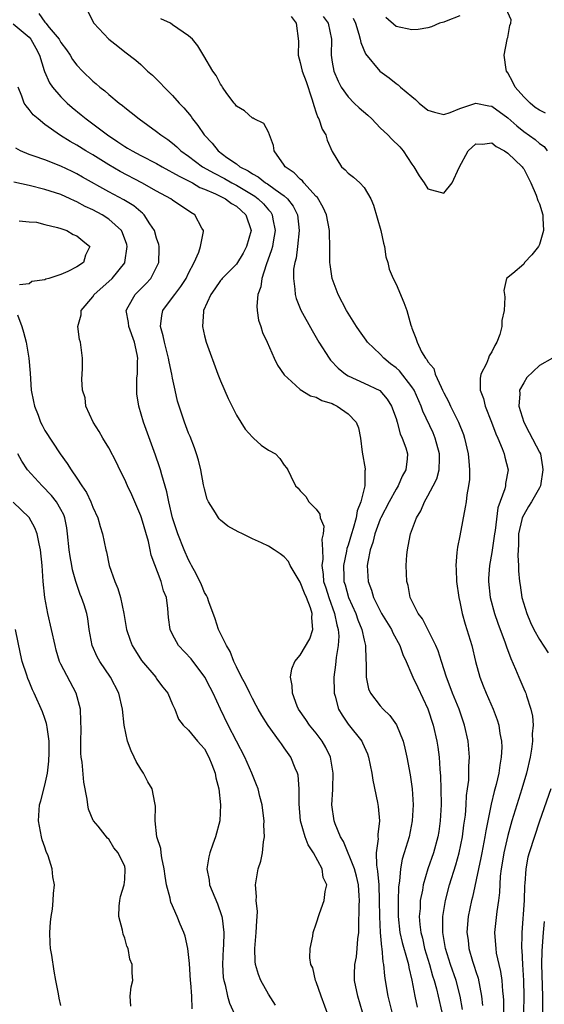
# Model space of a CAD drawing. Units: inches. Extents: x 2514000 to 2517000, y 1539000 to 1542000.
# Drawn here: x 2514200 to 2514266, y 1539696 to 1539819 of the extents above; entities that cross this region are included whole.
import ezdxf

# ---------------------------------------------------------------- set-up
doc = ezdxf.new("R2010")
doc.units = ezdxf.units.IN
doc.header["$MEASUREMENT"] = 0
doc.layers.add('LD25141539_2ft', color=92, linetype='Continuous')

msp = doc.modelspace()

# ---------------------------------------------------------------- linework, layer by layer
at = {"layer": 'LD25141539_2ft'}
for points, elevation in [([(2514202.22, 1539820.22), (2514203, 1539819.13), (2514203.07, 1539819.07), (2514203.11, 1539819), (2514203.52, 1539818.48), (2514204.77, 1539817), (2514205, 1539816.6), (2514205.69, 1539815.69), (2514206.15, 1539815), (2514206.47, 1539814.47), (2514207, 1539813.75), (2514207.69, 1539813), (2514209, 1539811.73), (2514209.41, 1539811.41), (2514209.87, 1539811), (2514210.51, 1539810.51), (2514211, 1539810.08), (2514212.32, 1539809), (2514212.71, 1539808.71), (2514213, 1539808.45), (2514213.82, 1539807.82), (2514214.79, 1539807), (2514217, 1539805.44), (2514217.52, 1539805), (2514218.41, 1539804.41), (2514219, 1539803.96), (2514219.52, 1539803.52), (2514220.03, 1539803), (2514221, 1539802.33), (2514222.76, 1539801), (2514224.19, 1539800.19), (2514225.52, 1539799.52), (2514226.43, 1539799), (2514227, 1539798.7), (2514229.32, 1539797.32), (2514229.74, 1539797), (2514230.38, 1539796.38), (2514231, 1539795.61), (2514231.3, 1539795.3), (2514231.49, 1539795), (2514231.57, 1539794.43), (2514231.87, 1539793), (2514231.6, 1539791.6), (2514231.5, 1539791), (2514231.41, 1539790.59), (2514230.73, 1539788.73), (2514230.19, 1539787), (2514230.05, 1539785.95), (2514229.7, 1539785), (2514229.55, 1539783.55), (2514229.6, 1539783), (2514229.77, 1539781.77), (2514230.06, 1539781), (2514230.25, 1539780.25), (2514230.85, 1539779), (2514231.71, 1539777), (2514232.13, 1539776.13), (2514233, 1539774.91), (2514233.92, 1539774.08), (2514235, 1539773.08), (2514236.28, 1539772.28), (2514237, 1539772.13), (2514237.7, 1539771.7), (2514239, 1539771.31), (2514239.2, 1539771.2), (2514239.62, 1539771), (2514241, 1539770.05), (2514242, 1539769), (2514242.28, 1539768.28), (2514242.55, 1539767), (2514242.76, 1539765.24), (2514243.13, 1539763.13), (2514243.13, 1539763), (2514243.11, 1539762.89), (2514243.11, 1539761), (2514242.6, 1539759), (2514242.13, 1539757.87), (2514242, 1539757), (2514241.64, 1539755.64), (2514241.42, 1539755), (2514241, 1539753.57), (2514240.85, 1539753.15), (2514240.8, 1539752.8), (2514240.42, 1539751), (2514240.45, 1539749.55), (2514240.48, 1539749), (2514240.61, 1539748.61), (2514241.05, 1539747), (2514241.95, 1539745), (2514242.21, 1539744.21), (2514242.73, 1539743), (2514243, 1539741.65), (2514243.17, 1539741), (2514243.2, 1539739.2), (2514243.26, 1539738.74), (2514243.25, 1539737), (2514243.57, 1539735.57), (2514243.81, 1539735), (2514245, 1539733.41), (2514245.37, 1539733), (2514246.21, 1539732.21), (2514247.04, 1539731.04), (2514247.88, 1539729), (2514248.11, 1539728.11), (2514248.36, 1539727), (2514248.77, 1539724.77), (2514249.02, 1539723.02), (2514249.14, 1539721), (2514249.04, 1539719), (2514248.65, 1539717), (2514248.04, 1539715), (2514247.79, 1539714.21), (2514247.56, 1539713), (2514247.43, 1539711.43), (2514247.35, 1539711), (2514247.31, 1539710.69), (2514247.25, 1539709), (2514247.25, 1539707), (2514247.49, 1539705), (2514247.77, 1539703.77), (2514248.41, 1539701.59), (2514248.55, 1539701), (2514248.61, 1539700.61), (2514249, 1539699.04), (2514249.35, 1539697), (2514249.64, 1539695.64)], 6798), ([(2514208.42, 1539820.42), (2514209.07, 1539819.07), (2514209.13, 1539819), (2514211, 1539817.01), (2514212.13, 1539816.13), (2514213, 1539815.42), (2514214.38, 1539814.38), (2514215, 1539813.82), (2514215.87, 1539813), (2514216.49, 1539812.49), (2514217, 1539812), (2514217.5, 1539811.5), (2514217.94, 1539811), (2514219, 1539809.96), (2514219.83, 1539809), (2514220.4, 1539808.4), (2514221.31, 1539807.31), (2514221.51, 1539807), (2514222.18, 1539806.18), (2514222.94, 1539805), (2514223.97, 1539803.97), (2514224.72, 1539803), (2514225.81, 1539802.19), (2514227, 1539801.36), (2514227.44, 1539801), (2514228.48, 1539800.48), (2514229, 1539800.11), (2514229.74, 1539799.74), (2514230.66, 1539799), (2514230.88, 1539798.88), (2514231.86, 1539798.14), (2514233, 1539797.35), (2514233.4, 1539797), (2514234.09, 1539796.09), (2514234.64, 1539795), (2514234.88, 1539793), (2514234.66, 1539791), (2514234.47, 1539789.53), (2514234.31, 1539789), (2514234.17, 1539788.17), (2514234.13, 1539787), (2514234.32, 1539785.68), (2514234.34, 1539785), (2514234.48, 1539784.48), (2514235.05, 1539783.05), (2514236.47, 1539780.47), (2514237.34, 1539779), (2514238.61, 1539777), (2514238.78, 1539776.78), (2514239.77, 1539775.77), (2514240.68, 1539775), (2514241, 1539774.8), (2514243, 1539773.88), (2514244.96, 1539772.96), (2514245.89, 1539771.89), (2514246.45, 1539771), (2514247, 1539769.46), (2514247.14, 1539769), (2514247.52, 1539767.52), (2514247.79, 1539767), (2514248.22, 1539765.78), (2514248.42, 1539765), (2514248.4, 1539764.4), (2514248.24, 1539763), (2514247.77, 1539762.23), (2514247.27, 1539761), (2514247, 1539760.58), (2514246.13, 1539759), (2514245.08, 1539757), (2514245, 1539756.81), (2514244.36, 1539755), (2514244.11, 1539753.89), (2514243.78, 1539753), (2514243.46, 1539751.46), (2514243.4, 1539751), (2514243.51, 1539749), (2514243.91, 1539747.91), (2514244.17, 1539747), (2514245, 1539745.35), (2514245.2, 1539745), (2514246.43, 1539743), (2514246.59, 1539742.59), (2514247.48, 1539741), (2514247.84, 1539739.84), (2514248.26, 1539739), (2514249, 1539737.31), (2514249.12, 1539737), (2514249.72, 1539735.72), (2514251, 1539733.06), (2514251.66, 1539731), (2514252.11, 1539729), (2514252.24, 1539728.24), (2514252.4, 1539727), (2514252.5, 1539725.5), (2514252.59, 1539724.59), (2514252.63, 1539723), (2514252.64, 1539721), (2514252.54, 1539719), (2514252.35, 1539717.65), (2514252.24, 1539717), (2514251.69, 1539715), (2514251, 1539713), (2514250.4, 1539711), (2514250.3, 1539710.3), (2514250.04, 1539709), (2514250.01, 1539708.01), (2514249.92, 1539707), (2514249.99, 1539706.01), (2514250.12, 1539705), (2514250.31, 1539704.31), (2514250.59, 1539703), (2514251.19, 1539701), (2514251.58, 1539699.58), (2514251.78, 1539699), (2514252.08, 1539697.92), (2514252.3, 1539697), (2514252.74, 1539695)], 6796), ([(2514265.72, 1539807.72), (2514265, 1539808.1), (2514264.46, 1539808.46), (2514263.8, 1539809), (2514263, 1539809.79), (2514261.93, 1539811), (2514261.63, 1539811.63), (2514261, 1539812.77), (2514260.84, 1539813), (2514260.8, 1539813.2), (2514260.54, 1539815), (2514260.95, 1539816.95), (2514260.94, 1539817.06), (2514261, 1539817.22), (2514261.27, 1539818.73), (2514261.41, 1539819), (2514261.44, 1539819.44), (2514260.82, 1539820.82)], 6786), ([(2514199, 1539818.91), (2514201, 1539817.24), (2514201.23, 1539817), (2514201.87, 1539815.87), (2514202.32, 1539815), (2514202.92, 1539813.08), (2514202.95, 1539812.95), (2514203.55, 1539811.55), (2514203.94, 1539811), (2514205, 1539809.76), (2514205.77, 1539809), (2514206.43, 1539808.43), (2514207.53, 1539807.53), (2514208.16, 1539807), (2514209, 1539806.4), (2514210.85, 1539805), (2514212.15, 1539804.15), (2514213, 1539803.56), (2514213.36, 1539803.36), (2514213.92, 1539803), (2514215, 1539802.43), (2514217, 1539801.4), (2514217.69, 1539801), (2514218.54, 1539800.54), (2514219, 1539800.31), (2514219.81, 1539799.81), (2514221, 1539799.25), (2514221.16, 1539799.16), (2514221.48, 1539799), (2514222.43, 1539798.43), (2514223, 1539798.22), (2514224.38, 1539797.62), (2514225.63, 1539797), (2514226.4, 1539796.4), (2514227, 1539796.05), (2514228.17, 1539795), (2514228.83, 1539793), (2514228.27, 1539791), (2514227.84, 1539790.16), (2514227, 1539788.79), (2514225.23, 1539787), (2514225.13, 1539786.87), (2514225, 1539786.73), (2514224.31, 1539785.69), (2514223.79, 1539785), (2514222.88, 1539783), (2514222.85, 1539782.85), (2514222.73, 1539781), (2514223, 1539779.83), (2514223.22, 1539779), (2514224.66, 1539775), (2514225, 1539774.16), (2514225.96, 1539771.96), (2514227, 1539769.87), (2514228.09, 1539768.09), (2514229, 1539767.1), (2514229.14, 1539767), (2514230.1, 1539766.1), (2514231, 1539765.48), (2514231.91, 1539765), (2514232.43, 1539764.43), (2514233, 1539763.61), (2514233.28, 1539763.28), (2514233.45, 1539763), (2514233.8, 1539762.2), (2514234.41, 1539761), (2514234.73, 1539760.73), (2514235, 1539760.39), (2514235.68, 1539759.68), (2514236.08, 1539759), (2514237, 1539758.09), (2514237.44, 1539757.44), (2514237.48, 1539757), (2514237.94, 1539755.94), (2514237.88, 1539755), (2514237.69, 1539754.31), (2514237.8, 1539753), (2514237.82, 1539751.82), (2514237.69, 1539751), (2514237.88, 1539749.88), (2514237.93, 1539749), (2514238.2, 1539748.2), (2514238.56, 1539747), (2514239.3, 1539745), (2514239.57, 1539743.57), (2514239.76, 1539743), (2514239.83, 1539742.17), (2514239.76, 1539741), (2514239.5, 1539739.5), (2514239.43, 1539738.57), (2514239.22, 1539737), (2514239.24, 1539735.24), (2514239.26, 1539735), (2514239.38, 1539734.62), (2514239.81, 1539733), (2514240.24, 1539732.24), (2514241, 1539731.13), (2514242.7, 1539729), (2514242.8, 1539728.8), (2514243, 1539728.33), (2514243.42, 1539727.42), (2514243.57, 1539727), (2514243.98, 1539725), (2514244.11, 1539724.11), (2514244.7, 1539721.3), (2514244.78, 1539720.78), (2514244.94, 1539719), (2514244.71, 1539717.29), (2514244.72, 1539717), (2514244.75, 1539716.75), (2514244.53, 1539715), (2514244.54, 1539713.46), (2514244.7, 1539712.7), (2514244.83, 1539711), (2514244.9, 1539709), (2514244.91, 1539707), (2514245.01, 1539705), (2514245.16, 1539703.16), (2514245.21, 1539703), (2514245.33, 1539701.33), (2514245.42, 1539701), (2514245.56, 1539699.56), (2514245.66, 1539699), (2514245.99, 1539697), (2514246.49, 1539695)], 6800), ([(2514255.34, 1539695.34), (2514255.04, 1539697), (2514254.53, 1539699), (2514253.84, 1539701), (2514253.2, 1539703), (2514252.86, 1539705), (2514252.85, 1539705.15), (2514252.88, 1539707), (2514253.2, 1539709), (2514253.71, 1539711), (2514254.5, 1539713.5), (2514254.93, 1539715), (2514255.34, 1539717), (2514255.52, 1539718.48), (2514255.7, 1539719.7), (2514255.79, 1539721), (2514255.84, 1539722.16), (2514255.97, 1539723), (2514256.11, 1539724.11), (2514256.14, 1539725), (2514256.14, 1539725.86), (2514256.21, 1539727), (2514256.03, 1539729), (2514255.59, 1539731), (2514254.91, 1539733), (2514254.1, 1539735), (2514253.8, 1539735.8), (2514253.32, 1539737), (2514252.69, 1539739), (2514252.3, 1539740.3), (2514252.01, 1539741), (2514250.32, 1539744.32), (2514249.77, 1539745), (2514248.79, 1539747), (2514248.52, 1539748.52), (2514248.37, 1539749), (2514248.27, 1539751), (2514248.36, 1539752.36), (2514248.42, 1539753), (2514248.54, 1539753.46), (2514248.83, 1539755), (2514249.56, 1539757), (2514250.12, 1539757.88), (2514250.55, 1539759), (2514251, 1539759.74), (2514251.67, 1539761), (2514252.11, 1539761.89), (2514252.41, 1539763), (2514252.43, 1539764.43), (2514252.47, 1539765), (2514251.92, 1539767), (2514251.65, 1539767.65), (2514250.37, 1539770.37), (2514250.16, 1539771), (2514249.28, 1539773), (2514249, 1539773.42), (2514247.44, 1539775.44), (2514247, 1539775.82), (2514246.32, 1539776.32), (2514245.49, 1539777), (2514245, 1539777.53), (2514243.43, 1539779), (2514243.27, 1539779.27), (2514242.43, 1539780.43), (2514242.04, 1539781), (2514241, 1539782.66), (2514240.8, 1539783), (2514239.73, 1539785), (2514238.98, 1539787), (2514238.74, 1539788.74), (2514238.72, 1539789), (2514238.71, 1539790.71), (2514238.72, 1539791), (2514238.67, 1539792.67), (2514238.68, 1539793), (2514238.29, 1539795), (2514237.89, 1539795.89), (2514237.15, 1539797.15), (2514237, 1539797.28), (2514235.44, 1539799), (2514235.26, 1539799.26), (2514235, 1539799.46), (2514234.24, 1539800.24), (2514233.12, 1539801), (2514233, 1539801.21), (2514231.71, 1539803), (2514231.66, 1539803.66), (2514231, 1539805.35), (2514230.43, 1539806.43), (2514229.21, 1539807), (2514229.09, 1539807.09), (2514229, 1539807.11), (2514228.03, 1539808.03), (2514227, 1539808.62), (2514226.84, 1539808.84), (2514226.7, 1539809), (2514225.81, 1539810.19), (2514225.24, 1539811), (2514225.16, 1539811.16), (2514225, 1539811.36), (2514224.45, 1539812.45), (2514224.04, 1539813), (2514222.92, 1539814.92), (2514222.16, 1539816.16), (2514221.51, 1539817), (2514221, 1539817.43), (2514219.64, 1539818.36), (2514219, 1539818.82), (2514218.72, 1539819), (2514217.54, 1539819.54)], 6794), ([(2514233.86, 1539819.86), (2514234.47, 1539819), (2514234.76, 1539816.76), (2514234.73, 1539815), (2514235, 1539814.1), (2514235.24, 1539813), (2514235.72, 1539811.72), (2514236.46, 1539809.54), (2514236.62, 1539809), (2514236.68, 1539808.68), (2514237, 1539807.79), (2514237.2, 1539807.2), (2514237.32, 1539807), (2514237.73, 1539805.73), (2514238.22, 1539805), (2514238.35, 1539804.35), (2514239, 1539802.93), (2514240.17, 1539801), (2514240.63, 1539800.63), (2514241, 1539800.22), (2514241.69, 1539799.69), (2514242.45, 1539799), (2514243, 1539798.41), (2514243.83, 1539797), (2514244.19, 1539796.19), (2514245.08, 1539793), (2514245.42, 1539791.42), (2514245.55, 1539791), (2514245.72, 1539789.72), (2514245.96, 1539789), (2514246.16, 1539788.16), (2514246.65, 1539787), (2514247, 1539786.29), (2514247.99, 1539783.99), (2514248.34, 1539783), (2514248.87, 1539781.13), (2514248.95, 1539780.95), (2514249, 1539780.76), (2514249.5, 1539779.5), (2514249.63, 1539779), (2514250.2, 1539777.8), (2514250.7, 1539777), (2514250.86, 1539776.86), (2514251, 1539776.55), (2514251.73, 1539775.73), (2514251.9, 1539775), (2514252.64, 1539773.36), (2514252.84, 1539773), (2514253, 1539772.67), (2514253.59, 1539771.59), (2514253.84, 1539771), (2514254.82, 1539769), (2514255.44, 1539767.44), (2514255.59, 1539767), (2514256.05, 1539765), (2514256.11, 1539764.11), (2514256.22, 1539763), (2514256.2, 1539761.8), (2514256.1, 1539761), (2514255.89, 1539759.89), (2514255.78, 1539759), (2514255.68, 1539758.32), (2514255, 1539754.75), (2514254.7, 1539753.3), (2514254.65, 1539753), (2514254.63, 1539752.63), (2514254.48, 1539751), (2514254.52, 1539750.52), (2514254.59, 1539749), (2514254.88, 1539747), (2514255, 1539746.48), (2514255.29, 1539745), (2514255.67, 1539743.67), (2514255.89, 1539743), (2514256.5, 1539741), (2514256.96, 1539739), (2514257.5, 1539737), (2514257.94, 1539735.94), (2514258.32, 1539735), (2514259.19, 1539733), (2514259.68, 1539731.68), (2514259.89, 1539731), (2514260.03, 1539729.97), (2514260.22, 1539729), (2514260.26, 1539728.26), (2514260.2, 1539727), (2514260, 1539726), (2514259.89, 1539725), (2514259.56, 1539723.56), (2514259.31, 1539722.69), (2514258.91, 1539721.09), (2514258.88, 1539720.88), (2514258.24, 1539717.76), (2514258.12, 1539717), (2514257.74, 1539715), (2514257.64, 1539714.36), (2514257.33, 1539713), (2514256.57, 1539709.43), (2514256.46, 1539709), (2514256.05, 1539707), (2514255.96, 1539706.04), (2514255.88, 1539705), (2514256.03, 1539704.03), (2514256.14, 1539703), (2514256.6, 1539701.4), (2514256.8, 1539700.8), (2514257, 1539700.13), (2514257.28, 1539699.28), (2514257.71, 1539697), (2514257.86, 1539695.86)], 6792), ([(2514237.86, 1539819.86), (2514238.49, 1539819), (2514238.92, 1539817), (2514238.86, 1539815), (2514239, 1539814.11), (2514239.2, 1539813), (2514239.73, 1539811.73), (2514240.14, 1539811), (2514241, 1539809.76), (2514241.76, 1539809), (2514242.39, 1539808.39), (2514243.46, 1539807.46), (2514243.95, 1539807), (2514245, 1539805.91), (2514245.97, 1539805), (2514246.48, 1539804.48), (2514247.49, 1539803.49), (2514247.89, 1539803), (2514249, 1539801.32), (2514249.24, 1539801), (2514249.89, 1539799.89), (2514250.52, 1539799), (2514251, 1539798.25), (2514253, 1539797.69), (2514254.05, 1539799), (2514254.92, 1539800.92), (2514256.05, 1539803), (2514257, 1539803.89), (2514257.86, 1539803.86), (2514259, 1539804), (2514259.56, 1539803.56), (2514260.6, 1539803), (2514261, 1539802.72), (2514262.82, 1539801), (2514262.88, 1539800.88), (2514263, 1539800.76), (2514263.9, 1539799), (2514264.57, 1539797.43), (2514264.79, 1539796.79), (2514265, 1539796.35), (2514265.41, 1539795), (2514265.42, 1539794.58), (2514265.5, 1539793), (2514265, 1539791.28), (2514264.84, 1539791), (2514264.03, 1539789.97), (2514263.11, 1539789), (2514263, 1539788.8), (2514261.63, 1539787.63), (2514260.85, 1539787), (2514260.52, 1539785.48), (2514260.58, 1539785), (2514260.65, 1539784.65), (2514260.57, 1539783), (2514260.28, 1539781.72), (2514260.26, 1539781), (2514260, 1539780), (2514259.65, 1539779), (2514259.38, 1539778.62), (2514259, 1539777.82), (2514258.69, 1539777.31), (2514258.59, 1539777), (2514258.33, 1539776.33), (2514257.65, 1539775), (2514257.54, 1539774.46), (2514257.56, 1539773), (2514257.95, 1539771.95), (2514258.16, 1539771), (2514258.97, 1539769), (2514259.51, 1539767.51), (2514259.75, 1539767), (2514260.31, 1539765.69), (2514260.55, 1539765), (2514260.62, 1539764.62), (2514261.04, 1539763), (2514260.72, 1539761.28), (2514260.71, 1539761), (2514260.64, 1539760.64), (2514259.76, 1539758.24), (2514259.41, 1539755.41), (2514259.35, 1539755), (2514259.32, 1539754.68), (2514259, 1539752.66), (2514258.7, 1539751), (2514258.61, 1539749.39), (2514258.6, 1539749), (2514258.81, 1539747), (2514259.34, 1539745), (2514259.77, 1539743.77), (2514260.69, 1539741.31), (2514260.84, 1539740.84), (2514261.37, 1539739.37), (2514261.96, 1539738.04), (2514262.38, 1539737), (2514263, 1539735.57), (2514263.19, 1539735.19), (2514263.26, 1539735), (2514263.34, 1539734.66), (2514263.9, 1539733), (2514264.11, 1539732.11), (2514264.17, 1539731), (2514264.08, 1539729.92), (2514264.1, 1539729), (2514263.97, 1539727.97), (2514263.81, 1539727), (2514263.35, 1539725), (2514262.76, 1539723), (2514261.53, 1539719), (2514261, 1539717.18), (2514260.5, 1539715), (2514260.31, 1539713.69), (2514260.18, 1539713), (2514260.07, 1539712.07), (2514259.98, 1539710.02), (2514259.85, 1539709), (2514259.63, 1539707.63), (2514259.36, 1539705), (2514259.47, 1539703.47), (2514259.49, 1539703), (2514259.57, 1539702.43), (2514259.88, 1539701), (2514260.1, 1539700.1), (2514260.25, 1539699), (2514260.34, 1539697.66), (2514260.43, 1539697), (2514260.47, 1539696.47), (2514260.46, 1539695)], 6790), ([(2514241.64, 1539819.64), (2514241.92, 1539819), (2514242.36, 1539817.64), (2514242.52, 1539817), (2514242.57, 1539816.57), (2514243.16, 1539815.16), (2514244.97, 1539813), (2514246.15, 1539812.15), (2514247, 1539811.44), (2514247.28, 1539811.28), (2514247.58, 1539811), (2514249, 1539809.81), (2514249.46, 1539809.46), (2514249.9, 1539809), (2514251, 1539808.12), (2514251.84, 1539807.84), (2514253, 1539807.56), (2514253.8, 1539807.8), (2514255, 1539808.31), (2514257, 1539808.97), (2514258.65, 1539808.65), (2514259, 1539808.61), (2514261, 1539807.16), (2514262.14, 1539806.14), (2514263, 1539805.45), (2514264.44, 1539804.44), (2514265, 1539803.92), (2514265.55, 1539803.55), (2514265.94, 1539803)], 6788), ([(2514255, 1539819.92), (2514253.28, 1539819.28), (2514253, 1539819.15), (2514252.47, 1539819), (2514251.46, 1539818.54), (2514251, 1539818.42), (2514249.77, 1539818.23), (2514249, 1539818.16), (2514247, 1539818.61), (2514245.71, 1539819.71)], 6786), ([(2514242.79, 1539695), (2514242.22, 1539697), (2514241.81, 1539699), (2514241.79, 1539699.79), (2514241.82, 1539701), (2514242.03, 1539701.97), (2514242.14, 1539703), (2514242.22, 1539704.22), (2514242.33, 1539705), (2514242.36, 1539705.64), (2514242.39, 1539708.39), (2514242.42, 1539709), (2514242.39, 1539709.61), (2514242.29, 1539711), (2514242.06, 1539712.06), (2514241.8, 1539713), (2514240.41, 1539716.41), (2514240.03, 1539717), (2514239.36, 1539718.64), (2514239.26, 1539719), (2514238.97, 1539721), (2514239.07, 1539722.93), (2514239.06, 1539723.06), (2514239.11, 1539725), (2514238.78, 1539727), (2514238.2, 1539728.2), (2514237.75, 1539729), (2514237, 1539729.99), (2514236.15, 1539731), (2514235.69, 1539731.69), (2514234.77, 1539733), (2514234.6, 1539733.4), (2514234.01, 1539735), (2514233.98, 1539735.98), (2514233.77, 1539737), (2514233.93, 1539738.07), (2514234.33, 1539739), (2514235, 1539739.77), (2514236.18, 1539741.82), (2514236.58, 1539743), (2514236.44, 1539744.44), (2514236.5, 1539745), (2514236.28, 1539745.72), (2514235.78, 1539747), (2514235.54, 1539747.54), (2514235, 1539748.93), (2514233.75, 1539751), (2514233.51, 1539751.51), (2514233, 1539752.12), (2514232.47, 1539752.47), (2514231.72, 1539753), (2514231, 1539753.43), (2514230.14, 1539753.86), (2514229, 1539754.37), (2514227.75, 1539755), (2514227.23, 1539755.23), (2514225.94, 1539755.94), (2514225, 1539756.7), (2514224.85, 1539756.85), (2514224.74, 1539757), (2514224.38, 1539757.62), (2514223.5, 1539759), (2514223.35, 1539759.35), (2514223, 1539760.62), (2514222.89, 1539761.11), (2514222.54, 1539763), (2514222.24, 1539764.24), (2514222.01, 1539765), (2514221.76, 1539765.76), (2514221.19, 1539767.19), (2514221, 1539767.62), (2514220.47, 1539769), (2514219.8, 1539771), (2514219.63, 1539771.63), (2514219.31, 1539773), (2514219, 1539774.52), (2514218.92, 1539775), (2514218.56, 1539776.56), (2514218.5, 1539777), (2514217.98, 1539779), (2514217.83, 1539779.83), (2514217.47, 1539781), (2514217.63, 1539782.37), (2514217.78, 1539783), (2514219, 1539784.62), (2514219.26, 1539785), (2514220.02, 1539785.98), (2514220.68, 1539787), (2514221, 1539787.67), (2514221.71, 1539789), (2514222.29, 1539790.29), (2514222.5, 1539791), (2514222.88, 1539792.88), (2514222.87, 1539793), (2514222.68, 1539793.32), (2514221.77, 1539795), (2514221.27, 1539795.27), (2514219, 1539796.82), (2514218.77, 1539797), (2514217, 1539797.96), (2514215.15, 1539799), (2514212.41, 1539800.41), (2514211, 1539801.24), (2514209, 1539802.49), (2514208.13, 1539803), (2514207, 1539803.71), (2514206.17, 1539804.17), (2514204.93, 1539804.93), (2514203, 1539806.3), (2514202.14, 1539807), (2514201.54, 1539807.54), (2514201, 1539808.21), (2514200.63, 1539808.63), (2514200.41, 1539809), (2514200.12, 1539809.88), (2514199.63, 1539811)], 6802), ([(2514238.52, 1539694.52), (2514237.6, 1539697), (2514237, 1539698.8), (2514236.91, 1539699), (2514236.56, 1539700.56), (2514236.34, 1539701), (2514236.19, 1539701.81), (2514236.22, 1539703), (2514236.56, 1539704.56), (2514236.61, 1539705), (2514237, 1539706.08), (2514237.39, 1539707.39), (2514238.01, 1539709), (2514238.13, 1539710.13), (2514238.34, 1539711), (2514237.89, 1539711.89), (2514237.74, 1539713), (2514236.66, 1539715), (2514235.98, 1539715.98), (2514235.62, 1539717), (2514235.04, 1539719), (2514234.86, 1539721.14), (2514234.87, 1539723), (2514234.73, 1539724.73), (2514234.65, 1539725), (2514234.38, 1539725.62), (2514233.83, 1539727), (2514233, 1539728.16), (2514232.64, 1539728.64), (2514232.41, 1539729), (2514230.97, 1539730.97), (2514230.19, 1539732.19), (2514229.72, 1539733), (2514229.48, 1539733.48), (2514229, 1539734.35), (2514228.66, 1539735), (2514228.13, 1539736.13), (2514227.65, 1539737), (2514227, 1539738.31), (2514226.67, 1539739), (2514226.23, 1539740.23), (2514225.75, 1539741), (2514224.75, 1539743), (2514224.32, 1539744.32), (2514223.54, 1539746.46), (2514223.36, 1539747), (2514223.25, 1539747.25), (2514223, 1539747.64), (2514222.6, 1539748.6), (2514221.97, 1539749.97), (2514221.37, 1539751), (2514221.26, 1539751.26), (2514221, 1539751.71), (2514220.46, 1539753), (2514219.67, 1539755), (2514218.99, 1539757.01), (2514218.52, 1539759), (2514218.27, 1539760.27), (2514217.63, 1539762.37), (2514217.47, 1539763), (2514217.37, 1539763.37), (2514216.87, 1539764.87), (2514215.35, 1539769), (2514214.76, 1539771), (2514214.53, 1539772.53), (2514214.51, 1539773), (2514214.53, 1539774.53), (2514214.58, 1539775), (2514214.59, 1539776.59), (2514214.62, 1539777), (2514214.54, 1539777.46), (2514214.24, 1539779), (2514213.5, 1539781), (2514213.47, 1539781.47), (2514213.17, 1539783), (2514213.43, 1539783.43), (2514214.3, 1539785), (2514215.66, 1539786.34), (2514216.25, 1539787), (2514217.26, 1539789), (2514217.3, 1539790.7), (2514217.33, 1539791), (2514217.27, 1539791.27), (2514217, 1539792.04), (2514216.73, 1539793), (2514216.15, 1539793.85), (2514215.42, 1539795), (2514215.21, 1539795.21), (2514215, 1539795.36), (2514214.12, 1539796.12), (2514212.88, 1539796.88), (2514211, 1539797.88), (2514207.71, 1539799.71), (2514207, 1539800.12), (2514206.4, 1539800.4), (2514205, 1539801.09), (2514203, 1539801.86), (2514201.65, 1539802.35), (2514201, 1539802.54), (2514199.95, 1539803), (2514199.33, 1539803.33)], 6804), ([(2514231.9, 1539695.9), (2514231, 1539697.29), (2514230.06, 1539699), (2514229.75, 1539699.75), (2514229.4, 1539701), (2514229.36, 1539701.36), (2514229.31, 1539703), (2514229.49, 1539705), (2514229.54, 1539706.46), (2514229.6, 1539707), (2514229.64, 1539707.64), (2514229.47, 1539709), (2514229.52, 1539709.52), (2514229.37, 1539711), (2514229.47, 1539711.47), (2514229.74, 1539713), (2514230.07, 1539713.93), (2514230.28, 1539715), (2514230.38, 1539716.38), (2514230.51, 1539717), (2514230.44, 1539718.44), (2514230.46, 1539719), (2514230.3, 1539720.3), (2514230.21, 1539721), (2514229.94, 1539722.06), (2514229.72, 1539723), (2514229.53, 1539723.53), (2514228.94, 1539725), (2514228.07, 1539727), (2514227, 1539729), (2514225.98, 1539731), (2514224.99, 1539732.99), (2514224.07, 1539735), (2514223.72, 1539735.72), (2514223.05, 1539737), (2514221.31, 1539739.31), (2514219.73, 1539741), (2514219, 1539742.35), (2514218.68, 1539743), (2514218.5, 1539744.5), (2514218.39, 1539745.61), (2514218.22, 1539747), (2514217.87, 1539747.86), (2514217.55, 1539749), (2514216.33, 1539752.33), (2514216.2, 1539753), (2514215.96, 1539754.04), (2514215.09, 1539757), (2514215, 1539757.26), (2514213.88, 1539759.88), (2514213.35, 1539761), (2514213, 1539761.81), (2514212.39, 1539763), (2514211.95, 1539763.95), (2514211, 1539765.77), (2514210.24, 1539767), (2514209.81, 1539767.81), (2514209.03, 1539769), (2514208.13, 1539771), (2514208.04, 1539772.04), (2514207.71, 1539773), (2514207.61, 1539774.39), (2514207.68, 1539775), (2514207.72, 1539775.72), (2514207.69, 1539777), (2514207.46, 1539779), (2514207.34, 1539779.34), (2514207.12, 1539781), (2514207.54, 1539782.46), (2514207.52, 1539783), (2514209, 1539784.72), (2514209.15, 1539785), (2514211, 1539786.61), (2514211.41, 1539787), (2514213, 1539788.97), (2514213.02, 1539789), (2514213.32, 1539791), (2514213.25, 1539791.25), (2514212.72, 1539792.72), (2514212.59, 1539793), (2514211, 1539794.46), (2514210.16, 1539795), (2514209, 1539795.61), (2514208.04, 1539796.04), (2514207, 1539796.61), (2514206.72, 1539796.72), (2514206.14, 1539797), (2514205, 1539797.52), (2514203, 1539798.17), (2514201, 1539798.65), (2514199.08, 1539799.08)], 6806), ([(2514199.78, 1539794.22), (2514201, 1539794.1), (2514201.94, 1539794.06), (2514203, 1539793.77), (2514204.59, 1539793.41), (2514205, 1539793.25), (2514205.74, 1539793), (2514206.52, 1539792.52), (2514207, 1539792.35), (2514207.73, 1539791.73), (2514208.62, 1539791), (2514208.07, 1539789.93), (2514207.81, 1539789), (2514207, 1539788.45), (2514205.88, 1539787.88), (2514205, 1539787.52), (2514203.5, 1539787), (2514203.1, 1539786.9), (2514203, 1539786.85), (2514201.37, 1539786.63), (2514201, 1539786.33), (2514199.8, 1539786.2)], 6808), ([(2514199.56, 1539782.44), (2514200.08, 1539781), (2514200.29, 1539780.29), (2514200.64, 1539779), (2514200.99, 1539777.01), (2514201.15, 1539775.15), (2514201.29, 1539773), (2514201.56, 1539771.56), (2514201.67, 1539771), (2514202.13, 1539769.87), (2514202.46, 1539769), (2514202.63, 1539768.63), (2514203, 1539767.94), (2514204.89, 1539765), (2514205.8, 1539763.8), (2514206.29, 1539763), (2514207, 1539761.98), (2514207.61, 1539761), (2514208.19, 1539760.19), (2514208.74, 1539759), (2514209, 1539758.32), (2514209.62, 1539757), (2514209.9, 1539755.9), (2514210.22, 1539755), (2514210.63, 1539753), (2514210.72, 1539752.72), (2514211.04, 1539751), (2514211.74, 1539749), (2514212.15, 1539748.15), (2514212.47, 1539747), (2514212.89, 1539745), (2514213.22, 1539743), (2514213.67, 1539741.67), (2514213.92, 1539741), (2514214.33, 1539740.33), (2514215.12, 1539739.12), (2514216.88, 1539737), (2514217, 1539736.81), (2514217.76, 1539735.76), (2514218.4, 1539735), (2514219, 1539733.6), (2514219.28, 1539733), (2514219.73, 1539731.73), (2514220.32, 1539731), (2514221, 1539730.38), (2514222.1, 1539729), (2514222.52, 1539728.52), (2514223, 1539728.02), (2514223.55, 1539727), (2514223.92, 1539726.08), (2514224.32, 1539725), (2514224.41, 1539724.41), (2514224.79, 1539723), (2514225.02, 1539721), (2514224.91, 1539719), (2514224.36, 1539717), (2514224.06, 1539716.06), (2514223.66, 1539715), (2514223.52, 1539714.48), (2514223.3, 1539713), (2514223.57, 1539711.57), (2514223.64, 1539711), (2514224.61, 1539708.61), (2514225.14, 1539707.14), (2514225.18, 1539707), (2514225.19, 1539706.81), (2514225.41, 1539705), (2514225.36, 1539703.36), (2514225.33, 1539703), (2514225.24, 1539701), (2514225.35, 1539699.35), (2514225.4, 1539699), (2514225.57, 1539698.43), (2514225.89, 1539697), (2514226.15, 1539696.15), (2514227, 1539694.23)], 6808), ([(2514266.63, 1539777), (2514265, 1539776.09), (2514263.41, 1539774.59), (2514263, 1539773.93), (2514262.48, 1539773), (2514262.52, 1539772.52), (2514262.38, 1539771), (2514263.02, 1539769), (2514263.68, 1539767.68), (2514265, 1539765.22), (2514265.09, 1539765), (2514265.37, 1539763.37), (2514265.4, 1539763), (2514265.11, 1539761), (2514265, 1539760.75), (2514263.99, 1539759), (2514263.59, 1539758.41), (2514263, 1539757.35), (2514262.82, 1539757), (2514262.79, 1539756.79), (2514262.37, 1539755), (2514262.37, 1539753.63), (2514262.26, 1539752.26), (2514262.37, 1539751), (2514262.36, 1539750.36), (2514262.48, 1539749), (2514262.54, 1539748.54), (2514262.78, 1539747), (2514263.4, 1539745), (2514263.87, 1539743.87), (2514264.29, 1539743), (2514265, 1539741.73), (2514266.06, 1539740.06)], 6788), ([(2514221.43, 1539695.43), (2514221.4, 1539697), (2514221.3, 1539698.7), (2514221.26, 1539699), (2514221.13, 1539701.13), (2514220.91, 1539703), (2514220.56, 1539704.56), (2514220.4, 1539705), (2514219.96, 1539706.04), (2514219.58, 1539707), (2514219.39, 1539707.39), (2514219, 1539708.33), (2514218.79, 1539708.79), (2514218.73, 1539709), (2514218.7, 1539709.3), (2514218.25, 1539711), (2514218.07, 1539712.07), (2514217.96, 1539713), (2514217.64, 1539714.36), (2514217.56, 1539715), (2514217.53, 1539715.53), (2514217.03, 1539717), (2514216.81, 1539719), (2514216.85, 1539720.85), (2514216.76, 1539721.24), (2514216.43, 1539723), (2514215.91, 1539723.91), (2514215.36, 1539725), (2514215, 1539725.5), (2514214.43, 1539726.43), (2514214.18, 1539727), (2514213.79, 1539727.79), (2514213.34, 1539729), (2514212.93, 1539731), (2514212.72, 1539733), (2514212.25, 1539735), (2514211.21, 1539737), (2514209.86, 1539739), (2514209.56, 1539739.56), (2514208.92, 1539741), (2514208.56, 1539743), (2514208.37, 1539744.37), (2514208.25, 1539745), (2514207.9, 1539746.1), (2514207.59, 1539747), (2514207.4, 1539747.4), (2514206.9, 1539748.9), (2514206.88, 1539749), (2514206.46, 1539750.46), (2514206.37, 1539751), (2514206.15, 1539752.15), (2514206.02, 1539753), (2514205.83, 1539755), (2514205.74, 1539755.74), (2514205.49, 1539757), (2514205.36, 1539757.36), (2514205, 1539758.03), (2514204.43, 1539759), (2514203.8, 1539759.8), (2514202.63, 1539761), (2514200.82, 1539763), (2514200.09, 1539764.09), (2514199.59, 1539765)], 6810), ([(2514213.75, 1539695.75), (2514213.69, 1539697), (2514213.79, 1539698.21), (2514214.01, 1539699), (2514213.93, 1539699.93), (2514213.93, 1539701), (2514213.65, 1539701.65), (2514213.42, 1539703), (2514213.27, 1539703.27), (2514213, 1539704.31), (2514212.8, 1539704.8), (2514212.72, 1539705.28), (2514212.27, 1539707), (2514212.32, 1539708.32), (2514212.37, 1539709), (2514212.47, 1539709.53), (2514212.93, 1539711), (2514213, 1539711.64), (2514213.07, 1539713), (2514213, 1539713.28), (2514212.19, 1539715), (2514211.63, 1539715.63), (2514211, 1539716.72), (2514210.84, 1539716.84), (2514209.66, 1539718.34), (2514209.1, 1539719), (2514209.06, 1539719.06), (2514208.47, 1539720.47), (2514208.38, 1539721), (2514208.3, 1539721.7), (2514207.86, 1539723.86), (2514207.66, 1539726.34), (2514207.55, 1539727), (2514207.49, 1539727.49), (2514207.48, 1539729), (2514207.52, 1539730.48), (2514207.5, 1539731.5), (2514207.44, 1539733), (2514206.92, 1539735), (2514205, 1539738.66), (2514204.84, 1539739), (2514204.41, 1539740.41), (2514204.26, 1539741), (2514203.84, 1539743), (2514203.38, 1539745), (2514202.98, 1539747), (2514202.77, 1539749), (2514202.64, 1539751), (2514202.44, 1539753), (2514202.26, 1539753.74), (2514202.02, 1539755), (2514201.73, 1539755.73), (2514201, 1539757.02), (2514199, 1539758.95)], 6812), ([(2514205, 1539695.83), (2514204.76, 1539696.76), (2514204.7, 1539697.3), (2514204.38, 1539699), (2514204.14, 1539700.14), (2514203.85, 1539702.15), (2514203.69, 1539703), (2514203.65, 1539703.65), (2514203.61, 1539705), (2514203.7, 1539706.3), (2514203.77, 1539707), (2514203.93, 1539707.93), (2514204.03, 1539709), (2514204.09, 1539709.91), (2514204.18, 1539711), (2514203.98, 1539711.98), (2514203.89, 1539713), (2514203.39, 1539714.61), (2514203.17, 1539715.17), (2514203, 1539715.69), (2514202.64, 1539716.64), (2514202.56, 1539717), (2514202.18, 1539719), (2514202.32, 1539721), (2514202.48, 1539721.52), (2514203, 1539723.47), (2514203.3, 1539725), (2514203.5, 1539726.5), (2514203.54, 1539727.54), (2514203.53, 1539729), (2514203.26, 1539730.74), (2514203.24, 1539731), (2514203.21, 1539731.21), (2514203, 1539731.85), (2514202.69, 1539732.69), (2514201.65, 1539735), (2514201.43, 1539735.43), (2514201, 1539736.49), (2514200.84, 1539736.84), (2514200.72, 1539737.28), (2514200.16, 1539739), (2514199.94, 1539739.94), (2514199.3, 1539743)], 6814), ([(2514266.4, 1539723), (2514265, 1539718.97), (2514263.69, 1539715), (2514263.54, 1539714.46), (2514263.25, 1539713), (2514263.15, 1539711.15), (2514263.11, 1539710.89), (2514263.07, 1539709), (2514262.75, 1539705), (2514262.76, 1539704.76), (2514262.74, 1539703), (2514262.77, 1539702.77), (2514262.84, 1539701), (2514262.98, 1539699), (2514263.04, 1539697), (2514262.98, 1539695)], 6788), ([(2514265.39, 1539695), (2514265.41, 1539697), (2514265.27, 1539701), (2514265.3, 1539702.7), (2514265.48, 1539705), (2514265.62, 1539706.38)], 6786)]:
    msp.add_lwpolyline(points, dxfattribs=dict(at, elevation=elevation))

doc.saveas('drawing.dxf')
